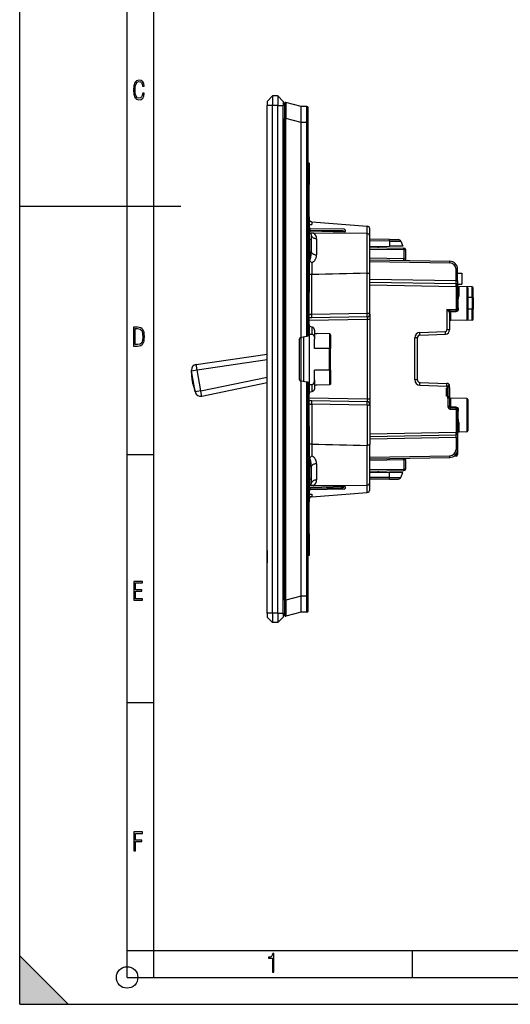
# Model space of a CAD drawing. Extents: x 0 to 420, y 0 to 297.
# Drawn here: x 0 to 91, y 0 to 183 of the extents above; entities that cross this region are included whole.
import ezdxf

# ---------------------------------------------------------------- set-up
doc = ezdxf.new("R2010")
doc.units = 0
doc.layers.get('0').update_dxf_attribs({"linetype": 'CONTINUOUS'})

msp = doc.modelspace()

# ---------------------------------------------------------------- linework, layer by layer
at = {"color": 7}
for p, q in [((0, 0), (0, 297)), ((0, 0), (0, 297)), ((20.000401, 4.99976), (20.000401, 292)), ((25.000401, 9.99976), (25.000401, 287)), ((47.076767, 169.014038), (46.076767, 168.014038)), ((47.076767, 169.014038), (47.076767, 167.264038)), ((48.076767, 169.014038), (47.076767, 169.014038)), ((48.076767, 169.014038), (48.076767, 167.264038)), ((48.076767, 169.014038), (49.076767, 168.014038)), ((46.076767, 168.014038), (46.076767, 167.264038)), ((47.076767, 167.264038), (46.076767, 167.264038)), ((46.076767, 72.764038), (46.076767, 167.264038)), ((47.076767, 72.764038), (47.076767, 167.264038)), ((48.076767, 167.264038), (47.076767, 167.264038)), ((48.076767, 72.764038), (48.076767, 167.264038)), ((48.076767, 167.264038), (49.076767, 167.264038)), ((49.076767, 168.014038), (49.076767, 167.264038)), ((49.076767, 72.764038), (49.076767, 167.264038)), ((49.276768, 167.614044), (49.276768, 164.805267)), ((52.376766, 167.075378), (49.526539, 167.807739)), ((53.478512, 167.065765), (52.376766, 167.075378)), ((52.376766, 167.074951), (52.376766, 167.074188)), ((52.376766, 164.159363), (52.376766, 167.074188)), ((53.478512, 164.065887), (53.478512, 167.065765)), ((53.676765, 164.065887), (53.676765, 166.865784)), ((49.276768, 164.805267), (49.526539, 164.805267)), ((49.276768, 75.222801), (49.276768, 164.805267)), ((49.526539, 75.222801), (49.526539, 164.805267)), ((52.376766, 164.072906), (49.526539, 164.805267)), ((52.376766, 164.073334), (52.376762, 164.0755)), ((52.376766, 164.159363), (52.376766, 164.0755)), ((53.478512, 164.065887), (52.376766, 164.0755)), ((52.376766, 124.06694), (52.376766, 164.072906)), ((53.478512, 164.065887), (53.676765, 164.065887)), ((53.478512, 124.2612), (53.478512, 164.065887)), ((53.676765, 124.296158), (53.676765, 164.065887)), ((53.876766, 156.514038), (53.675823, 156.510529)), ((53.876766, 156.514038), (53.876766, 152.514038)), ((53.876766, 146.513962), (53.876766, 152.514038)), ((0, 148.5), (30, 148.5)), ((53.676769, 146.517456), (53.876766, 146.513962)), ((53.676769, 146.017532), (53.876766, 146.014038)), ((53.876766, 145.214035), (53.676769, 145.214035)), ((53.876766, 146.513962), (53.876766, 146.014282)), ((53.876766, 146.014038), (53.876766, 145.214035)), ((53.876766, 145.214035), (53.876766, 133.814041)), ((53.876766, 145.095123), (54.359318, 145.083237)), ((54.359318, 145.577744), (54.339264, 145.579254)), ((54.359318, 145.577744), (54.359318, 145.083237)), ((54.359318, 145.577744), (64.694214, 144.800339)), ((64.694214, 143.419632), (64.694214, 144.800339)), ((64.714272, 144.798828), (64.694214, 144.800339)), ((53.876766, 144.514038), (54.080318, 144.310486)), ((53.876766, 143.742096), (54.080318, 143.885132)), ((53.979385, 143.513153), (53.876766, 143.514038)), ((60.155258, 143.900513), (53.876774, 144.010101)), ((60.156673, 143.856674), (53.876774, 143.966293)), ((54.684116, 143.506989), (53.979385, 143.513153)), ((53.979385, 142.314041), (53.979385, 143.513153)), ((60.380386, 144.200516), (54.080318, 144.310486)), ((54.080318, 144.006561), (54.080318, 144.310486)), ((60.519798, 143.688568), (54.080318, 143.885132)), ((54.276768, 143.213165), (54.276768, 142.314041)), ((64.681129, 143.419739), (54.684116, 143.506989)), ((60.156673, 143.856674), (59.926239, 143.70668)), ((60.528774, 143.69455), (60.519798, 143.688568)), ((64.681129, 136.02652), (64.681129, 143.419739)), ((65.176765, 142.919769), (65.176765, 144.300232)), ((65.176765, 135.813126), (65.176765, 142.919769)), ((53.979385, 142.314041), (53.876766, 142.314041)), ((53.979385, 142.314041), (53.979385, 138.513458)), ((54.276768, 142.314041), (53.979385, 142.314041)), ((54.276768, 142.314041), (54.276768, 140.102417)), ((55.26804, 142.457214), (55.26804, 139.447845)), ((68.860046, 142.312119), (65.176765, 142.344269)), ((68.863762, 142.000977), (65.176765, 142.033142)), ((68.860046, 142.312119), (70.493881, 142.297852)), ((68.863762, 142.000977), (70.952484, 141.98671)), ((68.863762, 142.000977), (68.870552, 141.047607)), ((70.952484, 141.98671), (71.326767, 141.069046)), ((65.176765, 141.015381), (68.870552, 141.047607)), ((65.176765, 140.836365), (71.532005, 140.725433)), ((65.176765, 140.536407), (71.532005, 140.425476)), ((66.726768, 141.0289), (66.726768, 140.809296)), ((71.326767, 141.069046), (68.870552, 141.047607)), ((71.532005, 140.425476), (71.826767, 140.425476)), ((71.532005, 140.425476), (71.532005, 138.719147)), ((71.826767, 140.425476), (71.826767, 138.719147)), ((53.968346, 138.513489), (53.979385, 138.513458)), ((53.979317, 138.489075), (53.968346, 138.513489)), ((53.979317, 138.489075), (53.979385, 138.513458)), ((54.372402, 137.987579), (54.372402, 135.774078)), ((71.532005, 138.719147), (65.176765, 138.830078)), ((65.176765, 138.530121), (80.052948, 138.270447)), ((65.176765, 138.230164), (80.052948, 137.97049)), ((71.532005, 138.719147), (71.826767, 138.719147)), ((71.826767, 138.719147), (71.826767, 138.414032)), ((54.37204, 135.774078), (54.368042, 135.773987)), ((54.368042, 128.370697), (54.368042, 135.773972)), ((64.685493, 128.550781), (64.685493, 136.026627)), ((65.176765, 128.402634), (65.176765, 135.813126)), ((81.232002, 136.770676), (81.526764, 136.770676)), ((81.232002, 134.590942), (81.232002, 136.770676)), ((81.526764, 134.590942), (81.526764, 136.770676)), ((81.526764, 136.014038), (82.326767, 136.014038)), ((82.326767, 136.014038), (82.326767, 134.014038)), ((53.876766, 133.814041), (53.676769, 133.814041)), ((53.876766, 133.814041), (53.876766, 133.014038)), ((81.232002, 134.590942), (65.176773, 134.871201)), ((65.176773, 134.371277), (81.232002, 134.091034)), ((65.176773, 133.871277), (81.229385, 133.591064)), ((81.232002, 134.590942), (81.526764, 134.590942)), ((81.526764, 134.590942), (81.526764, 133.791473)), ((81.526764, 134.014038), (82.326767, 134.014038)), ((81.526764, 133.591064), (81.526764, 133.79068)), ((53.676769, 133.010544), (53.876766, 133.014038)), ((53.676769, 132.51062), (53.876766, 132.514114)), ((53.876766, 133.013794), (53.876766, 132.514114)), ((53.876766, 126.513962), (53.876766, 132.514114)), ((81.229385, 133.591064), (81.526764, 133.591064)), ((81.229385, 133.591064), (81.229385, 129.335022)), ((81.526764, 133.591064), (81.526764, 131.86676)), ((81.723282, 133.561218), (81.723282, 133.543427)), ((84.230255, 133.517471), (81.723282, 133.561218)), ((84.230255, 133.517471), (81.723282, 133.561218)), ((81.723282, 133.543777), (81.723282, 131.77951)), ((83.230255, 133.517471), (81.723282, 133.543777)), ((83.230255, 133.517471), (81.723282, 133.543777)), ((83.230255, 133.517471), (83.230255, 127.310608)), ((83.426765, 133.317505), (83.426765, 127.510574)), ((84.230255, 131.510101), (84.230255, 133.517471)), ((84.426765, 131.472992), (84.426765, 133.317505)), ((84.230255, 131.510101), (83.426765, 131.512665)), ((84.230255, 131.510101), (84.230255, 129.317963)), ((84.426765, 131.472992), (84.426765, 129.355087)), ((64.685493, 128.550781), (54.368042, 128.370697)), ((65.176765, 128.402588), (65.176765, 127.402786)), ((79.531128, 129.305389), (81.229385, 129.335022)), ((79.531128, 129.305389), (79.531128, 125.486588)), ((80.016518, 128.817245), (80.007141, 128.817017)), ((80.026764, 128.580811), (80.026764, 125.486588)), ((80.195793, 129.016983), (81.232002, 129.03508)), ((80.208923, 128.912384), (80.208923, 129.017212)), ((80.208923, 128.912384), (81.232002, 128.929688)), ((80.223282, 128.690048), (80.223282, 127.258118)), ((81.229385, 129.335022), (81.512108, 129.335022)), ((81.232002, 128.929688), (81.232002, 129.03508)), ((84.230255, 129.317963), (83.426765, 129.315414)), ((84.230255, 127.310608), (84.230255, 129.317963)), ((84.426765, 127.510574), (84.426765, 129.355087)), ((53.676769, 126.517456), (53.876766, 126.513962)), ((54.368042, 127.72261), (53.876766, 127.714035)), ((64.685493, 127.402786), (53.876766, 127.214111)), ((53.876766, 126.513962), (53.876766, 126.01429)), ((64.685493, 127.90271), (54.368042, 127.72261)), ((64.685493, 127.402786), (64.685493, 112.62529)), ((65.176765, 127.402786), (64.685493, 127.402786)), ((65.176765, 127.402786), (65.176765, 112.62529)), ((84.230255, 127.310608), (80.223282, 127.240662)), ((83.230255, 127.310608), (80.223282, 127.258118)), ((80.223282, 127.258469), (80.223282, 127.240662)), ((53.676769, 126.017532), (53.876766, 126.014038)), ((53.876766, 125.214035), (53.676769, 125.214035)), ((53.876766, 126.014038), (53.876766, 125.214035)), ((53.876766, 125.214035), (53.876766, 114.814041)), ((53.876766, 124.713669), (54.385494, 124.710434)), ((54.385494, 126.044823), (54.385494, 124.710434)), ((54.876766, 125.408875), (54.876766, 123.853851)), ((57.68026, 124.734787), (55.399715, 124.803284)), ((57.68026, 124.734787), (55.399715, 124.803284)), ((57.68026, 124.734787), (57.68026, 122.014038)), ((74.496231, 125.021057), (79.2416, 125.186768)), ((74.509315, 124.521362), (79.254684, 124.687073)), ((80.026764, 125.486588), (79.531128, 125.486588)), ((49.076786, 122.819397), (49.376354, 122.862808)), ((52.076767, 116.181854), (52.076767, 123.846222)), ((52.242039, 124.043182), (52.376766, 124.06694)), ((52.346016, 124.061508), (52.346016, 115.966553)), ((53.478512, 124.2612), (52.376762, 124.06694)), ((52.818176, 124.14476), (52.818176, 115.883301)), ((53.676361, 124.296089), (53.478512, 124.2612)), ((54.876766, 122.014038), (54.876766, 123.853851)), ((57.876766, 124.498245), (57.876766, 122.014038)), ((74.026764, 124.021667), (73.531128, 124.021667)), ((73.531128, 116.206406), (73.531128, 124.021667)), ((74.026764, 116.206406), (74.026764, 124.021667)), ((32.835625, 119.042908), (46.076786, 120.961937)), ((57.68026, 122.014038), (54.876766, 122.014038)), ((57.68026, 118.014038), (57.68026, 122.014038)), ((57.876766, 122.014038), (57.68026, 122.014038)), ((57.876766, 118.014038), (57.876766, 122.014038)), ((33.00919, 118.058563), (46.076782, 119.952438)), ((32.093361, 116.383652), (31.981489, 117.98349)), ((31.99964, 117.880554), (33.00919, 118.058563)), ((32.111511, 116.280716), (31.99964, 117.880554)), ((32.694233, 113.941322), (31.99964, 117.880554)), ((33.703781, 114.119339), (33.00919, 118.058563)), ((57.68026, 118.014038), (54.876766, 118.014038)), ((54.876766, 116.174225), (54.876766, 118.014038)), ((57.68026, 118.014038), (57.68026, 115.293289)), ((57.876766, 118.014038), (57.68026, 118.014038)), ((57.876766, 118.014038), (57.876766, 115.529831)), ((32.252182, 115.482941), (32.694233, 113.941322)), ((33.703781, 114.119339), (46.076782, 116.693741)), ((33.87735, 113.134987), (46.076786, 115.673279)), ((52.242039, 115.984894), (52.376766, 115.961136)), ((53.478512, 115.766876), (52.376762, 115.961136)), ((52.376766, 75.955162), (52.376766, 115.961136)), ((53.478512, 75.962196), (53.478512, 115.766876)), ((53.676361, 115.731987), (53.478512, 115.766876)), ((53.676765, 75.962196), (53.676765, 115.731918)), ((54.876766, 116.174225), (54.876766, 114.619202)), ((74.026764, 116.206406), (73.531128, 116.206406)), ((74.509315, 115.706711), (79.54422, 115.530884)), ((32.270332, 115.380005), (32.712383, 113.838379)), ((33.703781, 114.119339), (32.694233, 113.941322)), ((53.876766, 114.814041), (53.676769, 114.814041)), ((53.676769, 114.010544), (53.876766, 114.014038)), ((53.876766, 115.314407), (54.385494, 115.317642)), ((53.876766, 114.814041), (53.876766, 114.014038)), ((53.876766, 114.013786), (53.876766, 113.514114)), ((54.385494, 115.317642), (54.385494, 113.983246)), ((57.68026, 115.293289), (55.399715, 115.224792)), ((57.68026, 115.293289), (55.399715, 115.224792)), ((74.496231, 115.207016), (79.531128, 115.031189)), ((79.426765, 113.16404), (79.426765, 114.66404)), ((79.531128, 114.66404), (79.426765, 114.66404)), ((80.026764, 115.031189), (79.531128, 115.031189)), ((79.531128, 115.031189), (79.531128, 114.66404)), ((79.531128, 114.66404), (79.62677, 114.66404)), ((79.62677, 115.014038), (80.026764, 115.014038)), ((79.62677, 115.014038), (79.62677, 114.66404)), ((80.013298, 114.814041), (79.62677, 114.814041)), ((79.62677, 114.66404), (79.62677, 113.16404)), ((80.026764, 114.741486), (80.013268, 114.741486)), ((80.013298, 113.014038), (80.013298, 114.814041)), ((80.026764, 115.031189), (80.026764, 115.014038)), ((80.026764, 115.014038), (80.026764, 114.995209)), ((80.026764, 114.741486), (80.026764, 112.832863)), ((53.676769, 113.51062), (53.876766, 113.514114)), ((53.876766, 107.513962), (53.876766, 113.514114)), ((64.685493, 112.62529), (53.876766, 112.813965)), ((54.368042, 112.305466), (53.876766, 112.314041)), ((64.685493, 112.125366), (54.368042, 112.305466)), ((65.176765, 112.62529), (64.685493, 112.62529)), ((65.176765, 112.62529), (65.176765, 111.625443)), ((79.62677, 113.16404), (79.426765, 113.16404)), ((79.62677, 113.16404), (79.62677, 112.814041)), ((80.013298, 113.014038), (79.62677, 113.014038)), ((79.729385, 112.814041), (79.62677, 112.814041)), ((79.729385, 112.814041), (79.729385, 111.210556)), ((80.026764, 112.814041), (79.729385, 112.814041)), ((80.026764, 112.83287), (80.026764, 112.814041)), ((80.026764, 112.814041), (80.026764, 111.210556)), ((80.101471, 112.814041), (80.026764, 112.814041)), ((80.223282, 112.769958), (80.223282, 111.115448)), ((83.230255, 112.717468), (80.223282, 112.769958)), ((83.230255, 112.717468), (80.223282, 112.769958)), ((83.230255, 112.717468), (83.230255, 106.510605)), ((83.426765, 112.517502), (83.426765, 106.710571)), ((54.368042, 111.657379), (54.368042, 104.254105)), ((64.685493, 111.477287), (54.368042, 111.657379)), ((64.685493, 111.477287), (64.685493, 104.001465)), ((65.176765, 111.625443), (65.176765, 104.214951)), ((80.026764, 111.210556), (79.729385, 111.210556)), ((81.232002, 111.098389), (80.223282, 111.115448)), ((80.223282, 111.010605), (81.232002, 110.992996)), ((80.225021, 110.710579), (80.223282, 111.010605)), ((80.225021, 110.710579), (81.229385, 110.693047)), ((81.229385, 110.693047), (81.229385, 106.437004)), ((81.229385, 110.693047), (81.512108, 110.693047)), ((81.232002, 111.098389), (81.232002, 110.992996)), ((81.526764, 108.161316), (81.526764, 106.437004)), ((81.723282, 108.248566), (81.723282, 106.484299)), ((53.676769, 107.517456), (53.876766, 107.513962)), ((53.676769, 107.017532), (53.876766, 107.014038)), ((53.876766, 107.513962), (53.876766, 107.01429)), ((53.876766, 107.014038), (53.876766, 106.214035)), ((65.176773, 106.156799), (81.229385, 106.437004)), ((81.229385, 106.437004), (81.526764, 106.437004)), ((81.526764, 106.237404), (81.526764, 106.437004)), ((83.230255, 106.510605), (81.723282, 106.484299)), ((53.876766, 106.214035), (53.676769, 106.214035)), ((53.876766, 106.214035), (53.876766, 94.814041)), ((65.176773, 105.656799), (81.232002, 105.93705)), ((81.232002, 105.437126), (65.176773, 105.156876)), ((81.232002, 105.437126), (81.526764, 105.437126)), ((81.232002, 105.437126), (81.232002, 103.257401)), ((81.526764, 106.236603), (81.526764, 105.437126)), ((81.526764, 105.437126), (81.526764, 103.257401)), ((54.37204, 104.254005), (54.368042, 104.254089)), ((54.372402, 104.253998), (54.372402, 102.040489)), ((64.681129, 96.608322), (64.681129, 104.001564)), ((65.176765, 97.108307), (65.176765, 104.214951)), ((81.232002, 103.257401), (81.526764, 103.257401)), ((81.526764, 103.257401), (81.526764, 102.317947)), ((20.000401, 102.333), (25.000401, 102.333)), ((53.979317, 101.539001), (53.968346, 101.514587)), ((53.979385, 101.514618), (53.968346, 101.514587)), ((53.979317, 101.539001), (53.979385, 101.514618)), ((53.979385, 101.514618), (53.979385, 97.714035)), ((65.176765, 101.797913), (80.052948, 102.057579)), ((65.176765, 101.497963), (80.052948, 101.757629)), ((71.532005, 101.308937), (65.176765, 101.198006)), ((71.826767, 101.308937), (71.532005, 101.308937)), ((71.532005, 101.308937), (71.532005, 99.6026)), ((71.826767, 101.308937), (71.826767, 101.614037)), ((71.826767, 101.308937), (71.826767, 99.6026)), ((81.229385, 102.01796), (80.866989, 102.014801)), ((81.229385, 102.360909), (81.229385, 102.01796)), ((54.276768, 99.925652), (54.276768, 97.714035)), ((55.26804, 100.580231), (55.26804, 97.570862)), ((65.176765, 99.491669), (71.532005, 99.6026)), ((65.176765, 99.191711), (71.532005, 99.302643)), ((65.176765, 99.012703), (68.870552, 98.980469)), ((66.726768, 99.218765), (66.726768, 98.999176)), ((68.863762, 98.027115), (68.870552, 98.980469)), ((71.326767, 98.95903), (68.870552, 98.980469)), ((70.952484, 98.041367), (71.326767, 98.95903)), ((71.826767, 99.6026), (71.532005, 99.6026)), ((53.979385, 97.714035), (53.876766, 97.714035)), ((53.979385, 97.714035), (53.979385, 96.514938)), ((54.276768, 97.714035), (53.979385, 97.714035)), ((54.276768, 97.714035), (54.276768, 96.814926)), ((68.863762, 98.027115), (65.176765, 97.994934)), ((68.860046, 97.715958), (65.176765, 97.683815)), ((65.176765, 95.727844), (65.176765, 97.108307)), ((68.860046, 97.715958), (70.493881, 97.730217)), ((68.863762, 98.027115), (70.952484, 98.041367)), ((53.979385, 96.514938), (53.876766, 96.514038)), ((53.876766, 96.285973), (54.080318, 96.142937)), ((53.876766, 95.514038), (54.080318, 95.71759)), ((53.87677, 96.061783), (60.156673, 96.171402)), ((53.87677, 96.017967), (60.155258, 96.127556)), ((54.68412, 96.521088), (53.979385, 96.514938)), ((60.519798, 96.339516), (54.080318, 96.142937)), ((54.080318, 95.71759), (54.080318, 96.021515)), ((60.380386, 95.82756), (54.080318, 95.71759)), ((54.68412, 96.521088), (64.681129, 96.608322)), ((59.926239, 96.321396), (60.156673, 96.171402)), ((60.528774, 96.333534), (60.519798, 96.339516)), ((64.694214, 95.227737), (64.694214, 96.608444)), ((53.876766, 94.814041), (53.676769, 94.814041)), ((53.676769, 94.010544), (53.876766, 94.014038)), ((53.676769, 93.51062), (53.876766, 93.514114)), ((53.876766, 94.932961), (54.359318, 94.944839)), ((53.876766, 94.814041), (53.876766, 94.014038)), ((53.876766, 94.013786), (53.876766, 93.514114)), ((53.876766, 87.514038), (53.876766, 93.514114)), ((54.359318, 94.450333), (54.339264, 94.44883)), ((54.359318, 94.450333), (64.694214, 95.227737)), ((54.359318, 94.944839), (54.359318, 94.450333)), ((64.714272, 95.229248), (64.694214, 95.227737)), ((53.876766, 87.514038), (53.876766, 83.514038)), ((46.076767, 84.420937), (46.076767, 84.419632)), ((46.078766, 84.420937), (46.076767, 84.420937)), ((46.076767, 84.419624), (46.076767, 84.391312)), ((46.076767, 84.391174), (46.076767, 84.328773)), ((46.076767, 84.328751), (46.076767, 83.525757)), ((46.076767, 84.088142), (46.076767, 84.032326)), ((46.078766, 84.088142), (46.076767, 84.088142)), ((46.076767, 84.032257), (46.076767, 83.996857)), ((46.076767, 83.995979), (46.076767, 83.962929)), ((46.076767, 83.814842), (46.076767, 83.962929)), ((46.076767, 83.525757), (46.076767, 82.924164)), ((46.076767, 82.924171), (46.076767, 82.689087)), ((46.078766, 82.702682), (46.076767, 82.702682)), ((46.076767, 82.686127), (46.076767, 82.689117)), ((46.076767, 82.686127), (46.076767, 82.380943)), ((46.078766, 82.490959), (46.076767, 82.490959)), ((53.876766, 83.514038), (53.675854, 83.517548)), ((46.076767, 82.380898), (46.076767, 82.306084)), ((46.076767, 82.305771), (46.076767, 82.260521)), ((46.076767, 82.260559), (46.076767, 82.236664)), ((46.076767, 82.236259), (46.076767, 82.214035)), ((46.076767, 82.212982), (46.076767, 82.209328)), ((46.076767, 82.209122), (46.076767, 82.120918)), ((49.276768, 75.222801), (49.526539, 75.222801)), ((49.276768, 75.222801), (49.276768, 72.41404)), ((52.376766, 75.955162), (49.526539, 75.222801)), ((52.376766, 75.954735), (52.376762, 75.952576)), ((53.478512, 75.962196), (52.376766, 75.952576)), ((52.376766, 75.952576), (52.376766, 75.867874)), ((52.376766, 72.953865), (52.376766, 75.867874)), ((53.478512, 75.962196), (53.676765, 75.962196)), ((53.478512, 72.962311), (53.478512, 75.962196)), ((53.676765, 73.1623), (53.676765, 75.962196)), ((47.076767, 72.764038), (46.076767, 72.764038)), ((46.076767, 72.764038), (46.076767, 72.014038)), ((47.076767, 71.014038), (46.076767, 72.014038)), ((47.076767, 72.764038), (47.076767, 71.014038)), ((48.076767, 72.764038), (47.076767, 72.764038)), ((48.076767, 72.764038), (48.076767, 71.014038)), ((48.076767, 72.764038), (49.076767, 72.764038)), ((48.076767, 71.014038), (49.076767, 72.014038)), ((49.076767, 72.764038), (49.076767, 72.014038)), ((52.376766, 72.95269), (49.526539, 72.220329)), ((53.478512, 72.962311), (52.376766, 72.95269)), ((52.376766, 72.953384), (52.376766, 72.952744)), ((48.076767, 71.014038), (47.076767, 71.014038)), ((20.000401, 56.166599), (25.000401, 56.166599)), ((20.000401, 10), (25.000401, 10)), ((20.000401, 9.99976), (25.000401, 9.99976)), ((25.000401, 9.99976), (410, 9.99976)), ((25.0005, 4.99976), (25.0005, 9.99976)), ((73.125504, 4.99976), (73.125504, 9.99976)), ((0, 9), (9, 0)), ((0, 0), (0, 9)), ((20.000401, 4.99976), (167.501007, 4.99976)), ((0, 0), (420, 0)), ((0, 0), (420, 0)), ((0, 0), (9, 0))]:
    msp.add_line(p, q, dxfattribs=at)
for points in [[(23.198622, 169.552216), (22.902647, 169.552216), (22.82748, 169.129395), (22.686541, 168.82402), (22.475132, 168.640808), (22.207346, 168.579727), (21.878487, 168.673691), (21.652983, 168.964966), (21.521441, 169.448853), (21.479158, 170.130066), (21.521441, 170.80658), (21.652983, 171.290466), (21.878487, 171.581741), (22.207346, 171.680405), (22.470432, 171.624023), (22.677145, 171.468994), (22.813387, 171.210602), (22.87446, 170.862946), (23.175131, 170.862946), (23.095264, 171.323349), (22.902647, 171.661606), (22.597279, 171.873016), (22.207346, 171.948181), (21.737547, 171.835434), (21.418083, 171.497177), (21.230165, 170.928726), (21.173788, 170.130066), (21.230165, 169.322006), (21.418083, 168.753555), (21.737547, 168.415298), (22.207346, 168.307251), (22.601976, 168.382416), (22.902647, 168.61731), (23.099964, 169.007248)], [(21.209959, 122.479729), (21.938147, 122.479729), (22.267006, 122.49852), (22.53949, 122.573685), (22.760294, 122.695839), (22.93412, 122.879059), (23.060965, 123.118652), (23.150227, 123.419327), (23.201904, 123.790466), (23.220697, 124.232079), (23.201904, 124.668991), (23.150227, 125.040131), (23.065662, 125.340805), (22.93412, 125.580399), (22.760294, 125.758926), (22.53949, 125.881073), (22.262308, 125.956238), (21.938147, 125.979729), (21.209959, 125.979729)], [(21.501234, 122.742813), (21.501234, 125.721336), (21.919355, 125.721336), (22.407946, 125.641472), (22.708616, 125.387779), (22.858952, 124.927383), (22.891838, 124.607918), (22.905931, 124.227379), (22.858952, 123.527382), (22.708616, 123.066978), (22.407946, 122.817986), (21.919355, 122.742813)], [(21.244259, 75.172127), (22.850969, 75.172127), (22.850969, 75.444611), (21.535534, 75.444611), (21.535534, 76.868103), (22.719427, 76.868103), (22.719427, 77.135887), (21.535534, 77.135887), (21.535534, 78.399643), (22.850969, 78.399643), (22.850969, 78.672127), (21.244259, 78.672127)], [(21.244259, 28.569124), (21.535534, 28.569124), (21.535534, 30.265097), (22.719427, 30.265097), (22.719427, 30.532883), (21.535534, 30.532883), (21.535534, 31.79664), (22.850969, 31.79664), (22.850969, 32.069122), (21.244259, 32.069122)], [(47.03595, 5.977674), (47.322525, 5.977674), (47.322525, 9.425997), (47.101723, 9.425997), (47.026554, 9.120627), (46.876217, 8.918613), (46.63662, 8.796467), (46.303062, 8.754185), (46.303062, 8.575661), (46.490982, 8.570963), (47.03595, 8.613245)]]:
    msp.add_lwpolyline(points, close=True, dxfattribs=at)
for points in [[(49.526539, 167.807739), (49.526886, 167.807556), (49.527573, 167.806671), (49.529568, 167.799744), (49.53146, 167.786407), (49.534901, 167.740723), (49.538132, 167.662109), (49.54274, 167.423309), (49.544857, 167.10025), (49.544724, 166.707825), (49.538654, 165.790863), (49.526539, 164.805267)], [(53.876785, 152.514038), (53.874283, 152.532608), (53.866898, 152.551178), (53.854568, 152.569733), (53.837265, 152.588287), (53.815048, 152.606857), (53.787918, 152.625427), (53.755814, 152.643982), (53.718796, 152.662537), (53.676834, 152.681091)], [(53.876766, 145.206161), (53.877865, 145.202347), (53.88699, 145.192444), (53.900219, 145.183243), (53.919365, 145.172668), (53.977833, 145.148041), (54.049782, 145.125671), (54.139942, 145.105484), (54.191196, 145.097137), (54.245632, 145.090454), (54.301785, 145.085785), (54.359318, 145.083237)], [(54.276764, 143.213165), (54.286835, 143.106171), (54.316833, 143.001343), (54.36615, 142.900757), (54.433807, 142.806473), (54.518433, 142.720367), (54.618317, 142.644196), (54.731461, 142.579483), (54.855591, 142.527527), (54.98819, 142.489349), (55.12661, 142.465759), (55.268044, 142.457214)], [(60.156677, 143.856674), (60.156616, 143.865601), (60.15654, 143.873581), (60.156433, 143.8806), (60.156296, 143.886612), (60.156128, 143.891571), (60.155945, 143.895477), (60.155739, 143.898254), (60.15551, 143.899948), (60.155258, 143.900513)], [(60.28331, 143.69577), (60.274658, 143.717346), (60.264229, 143.738663), (60.252167, 143.75943), (60.238647, 143.779343), (60.223877, 143.798111), (60.208054, 143.815475), (60.191422, 143.831177), (60.17421, 143.844971), (60.156677, 143.856674)], [(68.863762, 142.000961), (68.863876, 142.060028), (68.863853, 142.114807), (68.863686, 142.164383), (68.86338, 142.207855), (68.862946, 142.244507), (68.862381, 142.273697), (68.861702, 142.294907), (68.860916, 142.3078), (68.860046, 142.312119)], [(53.979385, 138.513458), (53.994183, 138.51535), (54.008789, 138.521378), (54.02179, 138.530212), (54.034409, 138.541977), (54.048908, 138.559448), (54.062691, 138.580078), (54.082531, 138.616959), (54.100689, 138.658539), (54.117298, 138.703629), (54.13253, 138.751465), (54.159508, 138.853271), (54.177902, 138.937317), (54.194176, 139.023804), (54.208588, 139.112137), (54.221333, 139.201874), (54.242363, 139.384384), (54.252724, 139.499374), (54.261147, 139.615021), (54.26807, 139.738403), (54.272968, 139.862091), (54.276768, 140.102417)], [(54.276764, 140.102417), (54.286835, 140.009766), (54.316833, 139.918991), (54.36615, 139.831909), (54.433807, 139.750259), (54.518425, 139.675705), (54.618317, 139.609741), (54.731461, 139.553711), (54.855591, 139.508698), (54.98819, 139.475662), (55.126602, 139.455231), (55.268036, 139.447845)], [(54.372402, 137.987579), (54.450279, 138.0224), (54.523994, 138.062027), (54.593506, 138.105804), (54.658825, 138.153107), (54.700069, 138.186295), (54.739502, 138.220642), (54.81311, 138.292282), (54.880043, 138.367188), (54.930347, 138.430725), (54.976677, 138.49585), (55.019203, 138.562286), (55.048691, 138.612854), (55.076172, 138.663986), (55.125301, 138.76767), (55.16692, 138.872925), (55.20126, 138.979431), (55.22847, 139.086914), (55.248619, 139.195114), (55.261707, 139.303787), (55.266449, 139.375824), (55.26804, 139.447845)], [(71.531998, 140.425476), (71.532692, 140.468155), (71.533264, 140.509964), (71.533699, 140.550049), (71.533997, 140.587616), (71.534149, 140.621872), (71.534149, 140.65213), (71.533997, 140.67778), (71.533699, 140.698303), (71.533264, 140.713257), (71.532692, 140.722366), (71.531998, 140.725433)], [(80.052948, 137.97049), (80.053635, 138.013168), (80.054214, 138.054977), (80.054642, 138.095062), (80.054947, 138.132629), (80.055099, 138.166885), (80.055099, 138.197144), (80.054947, 138.222794), (80.054642, 138.243317), (80.054214, 138.25827), (80.053635, 138.26738), (80.052948, 138.270447)], [(54.368042, 135.773972), (54.281269, 135.777817), (54.196339, 135.788162), (54.115551, 135.804993), (54.077572, 135.815826), (54.04171, 135.828217), (53.997864, 135.847061), (53.959415, 135.868439), (53.927288, 135.89209), (53.91227, 135.906342), (53.899719, 135.921173), (53.887074, 135.94165), (53.87936, 135.962677), (53.876766, 135.984009)], [(65.176765, 135.813126), (65.174019, 135.835495), (65.165848, 135.857513), (65.152458, 135.878906), (65.140167, 135.893341), (65.12561, 135.907257), (65.106339, 135.922424), (65.084518, 135.936737), (65.043243, 135.958405), (64.99659, 135.977264), (64.945557, 135.993149), (64.904968, 136.003082), (64.862831, 136.011261), (64.775299, 136.0224), (64.685493, 136.02655)], [(81.512108, 129.335022), (81.493217, 129.584579), (81.473137, 129.839233), (81.461685, 130.010376), (81.453407, 130.181091), (81.449326, 130.350952), (81.449974, 130.522491), (81.455322, 130.694382), (81.463165, 130.842606), (81.473251, 130.990326), (81.488403, 131.183594), (81.503586, 131.374786), (81.518372, 131.594818), (81.523491, 131.704102), (81.526764, 131.86676)], [(81.526764, 131.86676), (81.528763, 131.854477), (81.534683, 131.842438), (81.544449, 131.830887), (81.557831, 131.820053), (81.574585, 131.81015), (81.59436, 131.801361), (81.616776, 131.793884), (81.641388, 131.787857), (81.667679, 131.783386), (81.695175, 131.780609), (81.723282, 131.77951)], [(81.698845, 129.399826), (81.682907, 129.523758), (81.647057, 129.776993), (81.626434, 129.932922), (81.617355, 130.011078), (81.606033, 130.128006), (81.598251, 130.241867), (81.594208, 130.355103), (81.593735, 130.435608), (81.595306, 130.516235), (81.604256, 130.677979), (81.619865, 130.839828), (81.629562, 130.920502), (81.651245, 131.080688), (81.684692, 131.317398), (81.700294, 131.440582), (81.715439, 131.59375), (81.721169, 131.68692), (81.723282, 131.77951)], [(84.230255, 131.510101), (84.298737, 131.50766), (84.360703, 131.500671), (84.386414, 131.495514), (84.406853, 131.489304), (84.417686, 131.484177), (84.424469, 131.478683), (84.426514, 131.474899), (84.426765, 131.472992)], [(54.368042, 128.370697), (54.297768, 128.366409), (54.229065, 128.359253), (54.1633, 128.349396), (54.101791, 128.337006), (54.045753, 128.322357), (53.996307, 128.30571), (53.954437, 128.287415), (53.920967, 128.267853), (53.896576, 128.247375), (53.881744, 128.22641), (53.87677, 128.205383)], [(54.368042, 127.72261), (54.369644, 127.727814), (54.371048, 127.74324), (54.372192, 127.768585), (54.373077, 127.803314), (54.37368, 127.846741), (54.373985, 127.897919), (54.373985, 127.955811), (54.37368, 128.019226), (54.373077, 128.086838), (54.372192, 128.157257), (54.371048, 128.229034), (54.369644, 128.300674), (54.368042, 128.370697)], [(64.685493, 127.90271), (64.687103, 127.907913), (64.688492, 127.92334), (64.689651, 127.9487), (64.690536, 127.983429), (64.691132, 128.026825), (64.691437, 128.078003), (64.691437, 128.135895), (64.691132, 128.19931), (64.690536, 128.266937), (64.689651, 128.337357), (64.688492, 128.409134), (64.687103, 128.480774), (64.685493, 128.550797)], [(65.176765, 128.402634), (65.171783, 128.423492), (65.156952, 128.443939), (65.132568, 128.463547), (65.099098, 128.481964), (65.05722, 128.498779), (65.007782, 128.513702), (64.951736, 128.526398), (64.890228, 128.536636), (64.824463, 128.544205), (64.755768, 128.54895), (64.685493, 128.550797)], [(80.195793, 129.016983), (80.176346, 129.018616), (80.153275, 129.02359), (80.127441, 129.031189), (80.077652, 129.049057), (80.042831, 129.063049), (79.971863, 129.093689), (79.826019, 129.161407), (79.729874, 129.207809), (79.531128, 129.305389)], [(80.007141, 128.817017), (79.998734, 128.818161), (79.989159, 128.821777), (79.978615, 128.827484), (79.960022, 128.840363), (79.919518, 128.875122), (79.886292, 128.907318), (79.820084, 128.976593), (79.75544, 129.047867), (79.617821, 129.204987), (79.531128, 129.305389)], [(80.208923, 128.912384), (80.17868, 128.908417), (80.149216, 128.902313), (80.121216, 128.894226), (80.095352, 128.884338), (80.072205, 128.87291), (80.052338, 128.860168), (80.036194, 128.846436), (80.02417, 128.832001), (80.016525, 128.817245)], [(80.223282, 128.690048), (80.195175, 128.68869), (80.167679, 128.685181), (80.141388, 128.679611), (80.116776, 128.672058), (80.09436, 128.662689), (80.074585, 128.651703), (80.057831, 128.639282), (80.044449, 128.625732), (80.034683, 128.611267), (80.028763, 128.596191), (80.026764, 128.580811)], [(81.23201, 129.035065), (81.232315, 129.038116), (81.232529, 129.047226), (81.23262, 129.062195), (81.23259, 129.082703), (81.232437, 129.108337), (81.232178, 129.138611), (81.231796, 129.172867), (81.231323, 129.210419), (81.230759, 129.250519), (81.230103, 129.292328), (81.229385, 129.335022)], [(81.547379, 129.041885), (81.528946, 129.058655), (81.51091, 129.073486), (81.493591, 129.086151), (81.477341, 129.096405), (81.462418, 129.104065), (81.449127, 129.108963), (81.437698, 129.111038), (81.428345, 129.110245), (81.421234, 129.106598)], [(81.698837, 129.399811), (81.671188, 129.396255), (81.64415, 129.39151), (81.61824, 129.385651), (81.593964, 129.378815), (81.571808, 129.371124), (81.552185, 129.362732), (81.535492, 129.353806), (81.522049, 129.344513), (81.5121, 129.335022)], [(84.230255, 129.317963), (84.298737, 129.320404), (84.360703, 129.327393), (84.386414, 129.332581), (84.406853, 129.338776), (84.417686, 129.343903), (84.424469, 129.349396), (84.426514, 129.35318), (84.426765, 129.355087)], [(64.685493, 127.90271), (64.685646, 127.902626), (64.685768, 127.902451), (64.685951, 127.901993), (64.686295, 127.900375), (64.687622, 127.881851), (64.688538, 127.845978), (64.689072, 127.730896), (64.685493, 127.402786)], [(54.876766, 125.408875), (54.87421, 125.464134), (54.866665, 125.518936), (54.854343, 125.57283), (54.837471, 125.625381), (54.823818, 125.659485), (54.808334, 125.692703), (54.772236, 125.756104), (54.751427, 125.786636), (54.729122, 125.815857), (54.680492, 125.870087), (54.627346, 125.918243), (54.570747, 125.959869), (54.511795, 125.994667), (54.451572, 126.022461), (54.38549, 126.044823)], [(54.876766, 125.408875), (54.87421, 125.464127), (54.866669, 125.518929), (54.854347, 125.572815), (54.837479, 125.625366), (54.823826, 125.65947), (54.808346, 125.692688), (54.772251, 125.756088), (54.751442, 125.786613), (54.729141, 125.815842), (54.680527, 125.870064), (54.627399, 125.918205), (54.570812, 125.959831), (54.511848, 125.994644), (54.451595, 126.022461), (54.385494, 126.044823)], [(54.385494, 124.710434), (54.424492, 124.707809), (54.462929, 124.700523), (54.501202, 124.688454), (54.537952, 124.672089), (54.574203, 124.650955), (54.608215, 124.626175), (54.644226, 124.593979), (54.67709, 124.558365), (54.706841, 124.519951), (54.727161, 124.489639), (54.745838, 124.458282), (54.77853, 124.393074), (54.795444, 124.352493), (54.810417, 124.311188), (54.82497, 124.264435), (54.837418, 124.21714), (54.855743, 124.12645), (54.867905, 124.035065), (54.874649, 123.944374), (54.876766, 123.853851)], [(57.876766, 124.498245), (57.874344, 124.535034), (57.86705, 124.571213), (57.855171, 124.605209), (57.838585, 124.637192), (57.818336, 124.665131), (57.794014, 124.689575), (57.767338, 124.708778), (57.737827, 124.723167), (57.709518, 124.731392), (57.68026, 124.734787)], [(57.876766, 124.498245), (57.874344, 124.535034), (57.86705, 124.571213), (57.855171, 124.605209), (57.838585, 124.637192), (57.818336, 124.665131), (57.794014, 124.689575), (57.767338, 124.708778), (57.737827, 124.723167), (57.709518, 124.731392), (57.68026, 124.734787)], [(74.509315, 124.521362), (74.509758, 124.526459), (74.509842, 124.541641), (74.509552, 124.566559), (74.508904, 124.600739), (74.507904, 124.643463), (74.506592, 124.693878), (74.504974, 124.750946), (74.503082, 124.813507), (74.500969, 124.88031), (74.498672, 124.949951), (74.496231, 125.021057)], [(79.254684, 124.687073), (79.255127, 124.692169), (79.255203, 124.707352), (79.254921, 124.732269), (79.254272, 124.766449), (79.253281, 124.809174), (79.251953, 124.859589), (79.250336, 124.916656), (79.248451, 124.979218), (79.246338, 125.046021), (79.244034, 125.115662), (79.2416, 125.186768)], [(31.981491, 117.98349), (31.982437, 117.971939), (31.983643, 117.960419), (31.985123, 117.948898), (31.986877, 117.937424), (31.988892, 117.925964), (31.99118, 117.914551), (31.993736, 117.903183), (31.996552, 117.891846), (31.999641, 117.880554)], [(33.009186, 118.058563), (32.98848, 118.19928), (32.967575, 118.337006), (32.946907, 118.468979), (32.926895, 118.592499), (32.907944, 118.705048), (32.890427, 118.804337), (32.874725, 118.888367), (32.861137, 118.955414), (32.849945, 119.004105), (32.841385, 119.033478), (32.835625, 119.042908)], [(54.385494, 115.317642), (54.424492, 115.320267), (54.462929, 115.327553), (54.501202, 115.339622), (54.537952, 115.355988), (54.574203, 115.377121), (54.608215, 115.401901), (54.644226, 115.434097), (54.67709, 115.469711), (54.706841, 115.508125), (54.727161, 115.538437), (54.745838, 115.569794), (54.77853, 115.635002), (54.795444, 115.675583), (54.810417, 115.716888), (54.82497, 115.763641), (54.837418, 115.810936), (54.855743, 115.901627), (54.867905, 115.993011), (54.874649, 116.083702), (54.876766, 116.174225)], [(57.876766, 115.529831), (57.874344, 115.493042), (57.86705, 115.456863), (57.855171, 115.422867), (57.838585, 115.390884), (57.818336, 115.362946), (57.794014, 115.338501), (57.767338, 115.319298), (57.737827, 115.304909), (57.709518, 115.296684), (57.68026, 115.293289)], [(74.496231, 115.207016), (74.498672, 115.278107), (74.500969, 115.347778), (74.503082, 115.414551), (74.504974, 115.477127), (74.506592, 115.534195), (74.507904, 115.58461), (74.508904, 115.627335), (74.509552, 115.661499), (74.509842, 115.686432), (74.509758, 115.701599), (74.509315, 115.706711)], [(79.531128, 115.031189), (79.533569, 115.102295), (79.535866, 115.171936), (79.537979, 115.238739), (79.539871, 115.3013), (79.541489, 115.358368), (79.542801, 115.408783), (79.5438, 115.451508), (79.544449, 115.485687), (79.544739, 115.510605), (79.544655, 115.525787), (79.544212, 115.530884)], [(32.694229, 113.941315), (32.69519, 113.929657), (32.696426, 113.918045), (32.697914, 113.906479), (32.699669, 113.894974), (32.701691, 113.883514), (32.703964, 113.872131), (32.706512, 113.860809), (32.70932, 113.849564), (32.712387, 113.838379)], [(33.87735, 113.134979), (33.879532, 113.145828), (33.877541, 113.176361), (33.871399, 113.225952), (33.861229, 113.293594), (33.847252, 113.37793), (33.829742, 113.477219), (33.809059, 113.589462), (33.785629, 113.712372), (33.759911, 113.843445), (33.732445, 113.980042), (33.703781, 114.119339)], [(54.876766, 114.619202), (54.87421, 114.563942), (54.866665, 114.50914), (54.854343, 114.455246), (54.837471, 114.402695), (54.823818, 114.368591), (54.808334, 114.335373), (54.772236, 114.271973), (54.751427, 114.24144), (54.729122, 114.212219), (54.680492, 114.15799), (54.627346, 114.109833), (54.570747, 114.068207), (54.511795, 114.033409), (54.451572, 114.005615), (54.38549, 113.983253)], [(54.876766, 114.619202), (54.87421, 114.56395), (54.866669, 114.509148), (54.854347, 114.455261), (54.837479, 114.40271), (54.823826, 114.368607), (54.808346, 114.335388), (54.772251, 114.271988), (54.751442, 114.241463), (54.729141, 114.212234), (54.680527, 114.158012), (54.627399, 114.109871), (54.570812, 114.068245), (54.511848, 114.033432), (54.451595, 114.005615), (54.385494, 113.983253)], [(80.013298, 114.814041), (80.016159, 114.884361), (80.020386, 114.927696), (80.024704, 114.965691), (80.026764, 114.995209)], [(53.87677, 111.822693), (53.881744, 111.801666), (53.896576, 111.780701), (53.920967, 111.760223), (53.954437, 111.740662), (53.996307, 111.722366), (54.045753, 111.705719), (54.101791, 111.691071), (54.1633, 111.67868), (54.229065, 111.668823), (54.297768, 111.661667), (54.368042, 111.657379)], [(54.368042, 111.657379), (54.369644, 111.727402), (54.371048, 111.799042), (54.372192, 111.870819), (54.373077, 111.941238), (54.37368, 112.00885), (54.373985, 112.072266), (54.373985, 112.130157), (54.37368, 112.181335), (54.373077, 112.224747), (54.372192, 112.259491), (54.371048, 112.284836), (54.369644, 112.300262), (54.368042, 112.305466)], [(64.685493, 112.62529), (64.688438, 112.404587), (64.688965, 112.223946), (64.687759, 112.149696), (64.686691, 112.130898), (64.685913, 112.125977), (64.68573, 112.125557), (64.685638, 112.125443), (64.685493, 112.125366)], [(64.685493, 111.47728), (64.687103, 111.547302), (64.688492, 111.618942), (64.689651, 111.69072), (64.690536, 111.761139), (64.691132, 111.828766), (64.691437, 111.892181), (64.691437, 111.950073), (64.691132, 112.001251), (64.690536, 112.044647), (64.689651, 112.079376), (64.688492, 112.104736), (64.687103, 112.120163), (64.685493, 112.125366)], [(80.013298, 113.014038), (80.016159, 112.94371), (80.020386, 112.900375), (80.024704, 112.862381), (80.026764, 112.83287)], [(64.685493, 111.47728), (64.755768, 111.479126), (64.824463, 111.483871), (64.890228, 111.49144), (64.951736, 111.501678), (65.007782, 111.514374), (65.05722, 111.529297), (65.099098, 111.546112), (65.132568, 111.564529), (65.156952, 111.584137), (65.171783, 111.604584), (65.176765, 111.625443)], [(79.729385, 111.210556), (79.731171, 111.175262), (79.736458, 111.140129), (79.742882, 111.113083), (79.751221, 111.086327), (79.773193, 111.033997), (79.801361, 110.983719), (79.834793, 110.936028), (79.874397, 110.889481), (79.918182, 110.846634), (79.965561, 110.808105), (80.015991, 110.774643), (80.06601, 110.748474), (80.11792, 110.728485), (80.171143, 110.715607), (80.198044, 110.712074), (80.225021, 110.710579)], [(80.026764, 111.210571), (80.028763, 111.197189), (80.034683, 111.184052), (80.044449, 111.171463), (80.057831, 111.159637), (80.074585, 111.148834), (80.09436, 111.139267), (80.116776, 111.131104), (80.141388, 111.124542), (80.167679, 111.119675), (80.195175, 111.116623), (80.223282, 111.115448)], [(80.223282, 111.115448), (80.223053, 111.095169), (80.222885, 111.076538), (80.222763, 111.059814), (80.222717, 111.045227), (80.222717, 111.03302), (80.222763, 111.023315), (80.222885, 111.016296), (80.223053, 111.012039), (80.223282, 111.01062)], [(81.229385, 110.693054), (81.230103, 110.735733), (81.230759, 110.777542), (81.231323, 110.817642), (81.231796, 110.855194), (81.232178, 110.889465), (81.232437, 110.919724), (81.23259, 110.945374), (81.23262, 110.965881), (81.232529, 110.980835), (81.232315, 110.989944), (81.23201, 110.993011)], [(81.421234, 110.921478), (81.428345, 110.917831), (81.437698, 110.917038), (81.449127, 110.919113), (81.462418, 110.924011), (81.477341, 110.931671), (81.493591, 110.941925), (81.51091, 110.95459), (81.528946, 110.969421), (81.547379, 110.986191)], [(81.526764, 108.161316), (81.523445, 108.325195), (81.518272, 108.434761), (81.503464, 108.654266), (81.483643, 108.903412), (81.465012, 109.156685), (81.453194, 109.386948), (81.450043, 109.50148), (81.449005, 109.615585), (81.450096, 109.729492), (81.453278, 109.843475), (81.458359, 109.957794), (81.473068, 110.187355), (81.493073, 110.441299), (81.512108, 110.693047)], [(81.5121, 110.693054), (81.522049, 110.683563), (81.535492, 110.674255), (81.552185, 110.665329), (81.571808, 110.656937), (81.593964, 110.649246), (81.61824, 110.64241), (81.64415, 110.636566), (81.671188, 110.631805), (81.698837, 110.62825)], [(81.723282, 108.248566), (81.721832, 108.324783), (81.71785, 108.401161), (81.708679, 108.510361), (81.696465, 108.6194), (81.671524, 108.805069), (81.636215, 109.056488), (81.620316, 109.18438), (81.604492, 109.346855), (81.595398, 109.508621), (81.593765, 109.589142), (81.594147, 109.669518), (81.598022, 109.782059), (81.605576, 109.894806), (81.618103, 110.02401), (81.633835, 110.153473), (81.669861, 110.410904), (81.689812, 110.556), (81.698845, 110.62825)], [(81.723282, 108.248566), (81.695175, 108.247467), (81.667679, 108.24469), (81.641388, 108.240219), (81.616776, 108.234192), (81.59436, 108.226715), (81.574585, 108.217926), (81.557831, 108.208023), (81.544449, 108.197189), (81.534683, 108.185638), (81.528763, 108.173599), (81.526764, 108.161316)], [(54.368042, 104.254105), (54.281269, 104.250259), (54.196339, 104.239914), (54.115551, 104.223076), (54.077572, 104.21225), (54.04171, 104.19986), (53.997864, 104.181015), (53.959415, 104.159645), (53.927288, 104.135986), (53.91227, 104.121727), (53.899719, 104.106903), (53.887074, 104.086426), (53.87936, 104.065399), (53.876766, 104.044067)], [(65.176765, 104.214951), (65.174019, 104.192581), (65.165848, 104.170563), (65.152458, 104.14917), (65.140167, 104.134735), (65.12561, 104.120834), (65.106339, 104.105644), (65.084518, 104.091339), (65.043243, 104.069672), (64.99659, 104.050827), (64.945557, 104.034927), (64.904968, 104.025002), (64.862831, 104.016808), (64.775299, 104.005669), (64.685493, 104.001518)], [(54.276768, 99.925652), (54.274372, 100.11628), (54.267216, 100.306961), (54.255234, 100.496826), (54.238132, 100.684883), (54.215637, 100.867844), (54.202042, 100.957596), (54.186668, 101.045731), (54.169292, 101.131752), (54.149612, 101.214859), (54.132671, 101.276062), (54.113613, 101.334892), (54.092152, 101.389893), (54.068214, 101.438492), (54.055351, 101.459419), (54.041931, 101.477547), (54.027988, 101.492477), (54.013569, 101.50383), (53.996628, 101.511993), (53.979385, 101.514618)], [(55.268044, 100.580231), (55.264137, 100.693291), (55.252499, 100.806229), (55.233223, 100.918739), (55.206318, 101.030571), (55.171715, 101.141449), (55.151237, 101.197075), (55.128723, 101.252335), (55.104733, 101.305908), (55.078724, 101.359039), (55.035301, 101.438644), (54.986946, 101.516808), (54.933441, 101.593201), (54.874527, 101.667458), (54.809261, 101.739792), (54.737621, 101.809097), (54.699291, 101.842392), (54.659248, 101.874603), (54.59594, 101.920578), (54.528713, 101.963257), (54.457577, 102.002052), (54.382561, 102.036346), (54.372402, 102.040489)], [(80.052948, 101.757629), (80.053635, 101.760681), (80.054214, 101.769806), (80.054642, 101.78476), (80.054947, 101.805267), (80.055099, 101.830933), (80.055099, 101.861176), (80.054947, 101.895447), (80.054642, 101.932999), (80.054214, 101.973083), (80.053635, 102.014893), (80.052948, 102.057587)], [(55.268044, 100.580231), (55.12661, 100.572815), (54.98819, 100.552399), (54.855591, 100.519348), (54.731461, 100.474365), (54.618317, 100.418304), (54.518433, 100.352356), (54.433807, 100.277802), (54.36615, 100.196167), (54.316833, 100.10907), (54.286835, 100.01828), (54.276764, 99.925644)], [(71.531998, 99.302643), (71.532692, 99.30571), (71.533264, 99.314819), (71.533699, 99.329773), (71.533997, 99.350296), (71.534149, 99.375946), (71.534149, 99.406204), (71.533997, 99.44046), (71.533699, 99.478027), (71.533264, 99.518112), (71.532692, 99.559921), (71.531998, 99.6026)], [(55.268036, 97.570862), (55.126602, 97.562317), (54.98819, 97.538727), (54.855591, 97.50058), (54.731461, 97.448608), (54.618317, 97.383881), (54.518425, 97.307709), (54.433807, 97.221619), (54.36615, 97.127319), (54.316833, 97.026764), (54.286835, 96.921921), (54.276764, 96.814926)], [(68.860046, 97.715958), (68.860916, 97.720276), (68.861702, 97.73317), (68.862381, 97.754379), (68.862946, 97.783569), (68.86338, 97.820221), (68.863686, 97.863693), (68.863853, 97.913269), (68.863876, 97.968048), (68.863762, 98.027115)], [(60.155258, 96.127563), (60.15551, 96.128128), (60.155739, 96.129822), (60.155945, 96.132599), (60.156128, 96.136505), (60.156296, 96.141464), (60.156433, 96.147476), (60.15654, 96.154495), (60.156616, 96.162476), (60.156677, 96.171402)], [(60.156677, 96.171402), (60.17421, 96.183105), (60.191422, 96.196899), (60.208054, 96.212601), (60.223877, 96.229965), (60.238647, 96.248734), (60.252167, 96.268646), (60.264229, 96.289413), (60.274658, 96.31073), (60.28331, 96.332306)], [(53.876766, 94.821915), (53.877865, 94.825729), (53.88699, 94.835625), (53.900219, 94.844833), (53.919365, 94.855423), (53.977833, 94.880051), (54.049782, 94.90239), (54.139942, 94.922592), (54.191196, 94.930946), (54.245632, 94.93763), (54.301785, 94.942299), (54.359318, 94.944839)], [(53.676834, 87.346985), (53.718796, 87.36554), (53.755814, 87.384094), (53.787918, 87.402649), (53.815048, 87.421219), (53.837265, 87.439789), (53.854568, 87.458344), (53.866898, 87.476898), (53.874283, 87.495468), (53.876785, 87.514038)], [(49.526539, 75.222801), (49.537815, 74.322105), (49.544186, 73.473808), (49.545071, 73.096886), (49.544174, 72.769302), (49.540382, 72.454292), (49.537346, 72.342644), (49.533604, 72.266403), (49.531475, 72.241806), (49.529182, 72.226456), (49.527981, 72.222267), (49.527027, 72.220627), (49.526539, 72.220329)]]:
    msp.add_lwpolyline(points, dxfattribs=at)
msp.add_circle((20.000401, 4.99976), 2, dxfattribs=at)
for centre, radius, start, end in [((49.476768, 167.614044), 0.2, 75.589608, 180.000118), ((53.476768, 166.865784), 0.2, 0.000002, 89.499999), ((54.376766, 146.07785), 0.5, 179.999995, 265.698242), ((64.676765, 144.300232), 0.5, 0, 85.69824), ((53.976768, 143.213165), 0.3, 0, 89.499999), ((54.021107, 142.449356), 1.247563, 0.361021, 57.917252), ((60.151711, 143.700287), 0.200271, 70.768198, 88.985631), ((60.151123, 143.699249), 0.20143, 52.594731, 70.263181), ((60.151768, 143.700546), 0.2, 358.035007, 52.515351), ((60.375565, 143.924347), 0.276202, 303.690066, 89.000001), ((64.676765, 142.919769), 0.5, 0, 89.499999), ((70.489517, 141.797882), 0.5, 22.188563, 89.499999), ((71.526764, 140.425476), 0.3, 0, 89.000001), ((55.042889, 138.96463), 1.165832, 179.478698, 202.775425), ((55.326557, 139.144409), 1.498932, 205.939701, 230.484109), ((66.392639, 138.544861), 5.141656, 358.599124, 1.942119), ((80.026764, 136.770676), 1.5, 0, 89.000001), ((80.032005, 136.770676), 1.2, 359.999997, 89.000001), ((226.23764, -6672.327148), 6810.270515, 91.359292, 91.446083), ((51.803055, 134.036789), 29.429398, 359.132218, 0.105107), ((66.518425, 134.299316), 14.715855, 359.189936, 1.135496), ((81.226768, 133.791077), 0.3, 0.000008, 89.000001), ((81.726768, 133.7612), 0.2, 180.000005, 269.000003), ((81.726768, 133.743744), 0.2, 180.000005, 269.000003), ((81.726768, 133.743744), 0.2, 179.999995, 268.999996), ((83.226768, 133.317505), 0.2, 0.000001, 89.000001), ((83.226768, 133.317505), 0.2, 0.000001, 89.000001), ((84.226768, 133.317505), 0.2, 0.000001, 89.000001), ((84.226768, 133.317505), 0.2, 0, 89.000001), ((64.676765, 128.402634), 0.5, 270.999999, 360), ((80.203728, 128.821686), 0.196054, 92.326058, 181.359858), ((77.044014, 128.568649), 2.982828, 0.233639, 4.780717), ((80.214706, 128.819702), 0.197901, 91.677989, 180.711427), ((78.331963, 128.678375), 1.891419, 0.353883, 7.107078), ((81.225266, 129.448975), 0.519238, 270.743334, 308.352848), ((81.226768, 129.335022), 0.3, 270.999999, 310.406707), ((81.254272, 129.305359), 0.259517, 310.030012, 6.564929), ((81.307266, 129.355347), 0.394343, 307.452974, 6.48124), ((80.226768, 127.058151), 0.2, 90.999997, 179.999995), ((80.226768, 127.040695), 0.2, 90.999997, 179.999995), ((83.226768, 127.510574), 0.2, 270.999999, 359.999999), ((84.226768, 127.510574), 0.2, 270.999999, 360), ((68.29924, 122.250305), 19.328125, 169.79685, 174.006132), ((55.848167, 131.287323), 5.442799, 248.769584, 254.410685), ((55.848389, 131.287888), 5.443409, 248.769625, 254.410063), ((55.492245, 127.728607), 2.926864, 257.861283, 268.188351), ((55.492245, 127.728607), 2.926864, 257.861283, 268.188351), ((74.531128, 124.021667), 1, 91.999998, 180.000009), ((79.231133, 125.486588), 0.3, 272, 359.999999), ((79.226768, 125.486588), 0.8, 272, 360), ((52.276768, 123.846222), 0.2, 100.000001, 180.000005), ((74.526764, 124.021667), 0.5, 91.999998, 179.999995), ((46.433674, 123.907875), 3.122472, 327.829457, 335.577083), ((43.752338, 123.574806), 5.662515, 340.104292, 347.314577), ((32.979053, 118.053253), 1, 98.246384, 184), ((32.653126, 116.430023), 0.561749, 184.734942, 195.411784), ((32.65313, 116.430023), 0.561753, 184.734969, 195.411757), ((26.729073, 114.920357), 5.551965, 5.816113, 14.183895), ((32.812199, 115.527885), 0.561749, 184.588216, 195.265058), ((32.812202, 115.527885), 0.561753, 184.588243, 195.265031), ((48.808395, 114.170364), 2.037425, 76.710059, 82.430958), ((48.224388, 115.230995), 1.990144, 57.916705, 64.639913), ((48.753902, 114.493866), 1.700022, 72.087606, 79.051407), ((52.276768, 116.181854), 0.2, 180.000005, 259.999999), ((74.531128, 116.206406), 1, 180.000005, 268.000009), ((74.526764, 116.206406), 0.5, 179.999995, 268.000002), ((79.526764, 115.031189), 0.5, 0, 88), ((33.673645, 114.114021), 1, 196, 281.753619), ((55.848389, 108.740189), 5.443409, 105.589937, 111.230375), ((55.492245, 112.299469), 2.926864, 91.811649, 102.138717), ((79.226768, 114.741486), 0.8, 0, 9.632174), ((64.676765, 111.625443), 0.5, 0, 89.000001), ((80.226738, 112.969849), 0.199928, 209.353225, 269.007578), ((83.226768, 112.517502), 0.2, 0.000001, 89.000001), ((83.226768, 112.517502), 0.2, 359.999999, 89.000001), ((80.226746, 111.210564), 0.199985, 180.001634, 269.004771), ((80.226768, 111.210579), 0.2, 179.999995, 269.000003), ((81.225266, 110.579102), 0.519237, 51.647094, 89.256694), ((81.226768, 110.693047), 0.3, 49.593297, 89.000001), ((81.254272, 110.722717), 0.259517, 353.435062, 49.969995), ((81.307266, 110.672737), 0.394343, 353.518761, 52.547053), ((51.669239, 105.990692), 29.563215, 359.896665, 0.865016), ((81.726768, 106.284332), 0.2, 91.000004, 180.000005), ((83.226768, 106.710571), 0.2, 270.999999, 359.999999), ((66.518509, 105.72876), 14.715771, 358.8645, 0.810071), ((81.226768, 106.237), 0.3, 270.999999, 360), ((226.229996, 6912.473633), 6810.388419, 268.554012, 268.640797), ((80.026764, 103.257401), 1.5, 270.999999, 360), ((80.032005, 103.257401), 1.2, 270.999999, 359.999987), ((55.042889, 101.063431), 1.165832, 157.224575, 180.521302), ((55.326527, 100.883682), 1.498891, 129.515522, 154.060517), ((66.392647, 101.483215), 5.141654, 358.05788, 1.400877), ((81.226768, 102.317947), 0.3, 270.500001, 359.999999), ((71.526764, 99.6026), 0.3, 270.999999, 0), ((54.02113, 97.578705), 1.247537, 302.082291, 359.639663), ((64.676765, 97.108307), 0.5, 270.500001, 360), ((70.489517, 98.230194), 0.5, 270.499988, 337.811434), ((53.976768, 96.814926), 0.3, 270.500001, 0), ((60.151711, 96.327797), 0.200271, 271.014369, 289.231802), ((60.151123, 96.328827), 0.20143, 289.736819, 307.405269), ((60.151768, 96.32753), 0.2, 307.484649, 1.964663), ((60.375565, 96.103722), 0.276202, 270.999999, 56.309934), ((64.676765, 95.727844), 0.5, 274.30176, 360), ((54.376766, 93.950233), 0.5, 94.301758, 180.000005), ((49.476768, 72.41404), 0.2, 180.000005, 284.410351), ((53.476768, 73.1623), 0.2, 270.500001, 360)]:
    msp.add_arc(centre, radius, start, end, dxfattribs=at)
msp.add_solid([(0, 0), (9, 0), (0, 9)], dxfattribs=at)

doc.saveas('drawing.dxf')
